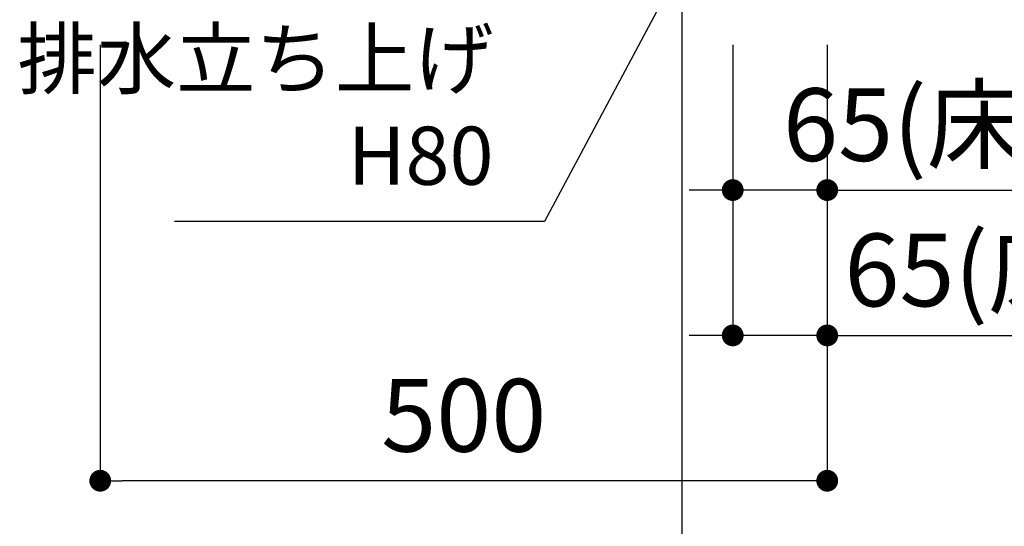
# Model space of a CAD drawing. Extents: x -83320 to 7275, y -73798 to 35614.
# Drawn here: x -77196 to -76519, y -72911 to -72562 of the extents above; entities that cross this region are included whole.
import ezdxf

# ---------------------------------------------------------------- set-up
doc = ezdxf.new("R2010")
doc.units = 0
doc.header["$LTSCALE"] = 80
doc.header["$MEASUREMENT"] = 0
doc.layers.get('0').update_dxf_attribs({"linetype": 'CONTINUOUS'})
doc.layers.get('DEFPOINTS').update_dxf_attribs({"linetype": 'CONTINUOUS'})
doc.layers.add('1', color=7, linetype='CONTINUOUS')
doc.layers.add('2HOJOSEN', color=21, linetype='CONTINUOUS')
doc.styles.get("Standard").update_dxf_attribs({"font": 'txt.shx', "bigfont": 'extfont.shx'})
doc.styles.add('TATENAGA', font='txt.shx', dxfattribs={"width": 0.8, "bigfont": 'extfont'})
doc.dimstyles.new('DIMSHORT', dxfattribs={"dimtxt": 50, "dimasz": 15, "dimexe": 0, "dimexo": 0, "dimgap": 20, "dimtad": 1, "dimtxsty": 'TATENAGA', "dimblk1": 'DOT', "dimblk2": 'DOT', "dimsah": 1, "dimcen": 0.09, "dimazin": 3, "dimtfac": 1, "dimtofl": 0, "dimtmove": 0, "dimatfit": 3, "dimtolj": 1, "dimtzin": 0})
doc.dimstyles.get("Standard").update_dxf_attribs({"dimscale": 0, "dimtxt": 50, "dimasz": 15, "dimexe": 0, "dimexo": 0, "dimgap": 20, "dimtad": 1, "dimtxsty": 'STANDARD', "dimblk1": 'DOT', "dimblk2": 'DOT', "dimsah": 1, "dimcen": 0.09, "dimazin": 3, "dimtfac": 1, "dimtmove": 0, "dimatfit": 3, "dimtolj": 1, "dimtzin": 0})

# ---------------------------------------------------------------- blocks, each defined once
blk = doc.blocks.new('DOT')
at = {"layer": '1', "color": 0, "linetype": 'BYBLOCK'}
blk.add_line((-0.5, 0), (-1, 0), dxfattribs=at)
at = {"layer": '1', "color": 0, "linetype": 'BYBLOCK', "const_width": 0.5}
blk.add_lwpolyline([(-0.25, 0, 1), (0.25, 0, 1)], format="xyb", close=True, dxfattribs=at)
blk = doc.blocks.new('*D25828')
at = {"layer": '1', "color": 0, "linetype": 'CONTINUOUS'}
for p, q in [((-77140.32, -72579.27), (-77140.32, -72879.27)), ((-76640.32, -72579.27), (-76640.32, -72879.27)), ((-76655.32, -72879.27), (-77125.32, -72879.27))]:
    blk.add_line(p, q, dxfattribs=at)
at = {"layer": 'DEFPOINTS', "color": 0}
for p in [(-77140.32, -72579.27), (-76640.32, -72579.27), (-77140.32, -72879.27)]:
    blk.add_point(p, dxfattribs=at)
at = {"layer": '1', "color": 0, "xscale": 15, "yscale": 15, "zscale": 15, "rotation": 180}
blk.add_blockref('DOT', (-77140.32, -72879.27), dxfattribs=at)
at = {"layer": '1', "color": 0, "xscale": 15, "yscale": 15, "zscale": 15}
blk.add_blockref('DOT', (-76640.32, -72879.27), dxfattribs=at)
at = {"layer": '1', "color": 0, "linetype": 'CONTINUOUS', "insert": (-76890.32, -72834.27), "char_height": 50, "attachment_point": 5, "style": 'TATENAGA'}
blk.add_mtext('\\A1;500', dxfattribs=at)
blk = doc.blocks.new('_DOT')
at = {"color": 0, "linetype": 'BYBLOCK'}
blk.add_line((-0.5, 0), (-1, 0), dxfattribs=at)
at = {"color": 0, "linetype": 'BYBLOCK', "const_width": 0.5}
blk.add_lwpolyline([(-0.25, 0, 1), (0.25, 0, 1)], format="xyb", close=True, dxfattribs=at)
blk = doc.blocks.new('*D25854')
at = {"layer": '1', "color": 0, "linetype": 'CONTINUOUS'}
for p, q in [((-76705.32, -72579.27), (-76705.32, -72679.27)), ((-76640.32, -72579.27), (-76640.32, -72679.27)), ((-76720.32, -72679.27), (-76735.32, -72679.27)), ((-76640.32, -72679.27), (-76705.32, -72679.27)), ((-76640.32, -72679.27), (-76123.07, -72679.27)), ((-76625.32, -72679.27), (-76610.32, -72679.27))]:
    blk.add_line(p, q, dxfattribs=at)
at = {"layer": 'DEFPOINTS', "color": 0}
for p in [(-76705.32, -72579.27), (-76640.32, -72579.27), (-76705.32, -72679.27)]:
    blk.add_point(p, dxfattribs=at)
at = {"layer": '1', "color": 0, "xscale": 15, "yscale": 15, "zscale": 15}
blk.add_blockref('DOT', (-76705.32, -72679.27), dxfattribs=at)
at = {"layer": '1', "color": 0, "xscale": 15, "yscale": 15, "zscale": 15, "rotation": 180}
blk.add_blockref('DOT', (-76640.32, -72679.27), dxfattribs=at)
at = {"layer": '1', "color": 0, "linetype": 'CONTINUOUS', "insert": (-76371.07, -72634.27), "char_height": 50, "attachment_point": 5, "style": 'TATENAGA'}
blk.add_mtext('\\A1;65(床給湯水の場合)', dxfattribs=at)
blk = doc.blocks.new('*D25855')
at = {"layer": '1', "color": 0, "linetype": 'CONTINUOUS'}
for p, q in [((-76705.32, -72579.27), (-76705.32, -72779.27)), ((-76640.32, -72579.27), (-76640.32, -72779.27)), ((-76720.32, -72779.27), (-76735.32, -72779.27)), ((-76640.32, -72779.27), (-76705.32, -72779.27)), ((-76640.32, -72779.27), (-76313.28, -72779.27)), ((-76625.32, -72779.27), (-76610.32, -72779.27))]:
    blk.add_line(p, q, dxfattribs=at)
at = {"layer": 'DEFPOINTS', "color": 0}
for p in [(-76705.32, -72579.27), (-76640.32, -72579.27), (-76705.32, -72779.27)]:
    blk.add_point(p, dxfattribs=at)
at = {"layer": '1', "color": 0, "xscale": 15, "yscale": 15, "zscale": 15}
blk.add_blockref('DOT', (-76705.32, -72779.27), dxfattribs=at)
at = {"layer": '1', "color": 0, "xscale": 15, "yscale": 15, "zscale": 15, "rotation": 180}
blk.add_blockref('DOT', (-76640.32, -72779.27), dxfattribs=at)
at = {"layer": '1', "color": 0, "linetype": 'CONTINUOUS', "insert": (-76465.28, -72734.27), "char_height": 50, "attachment_point": 5, "style": 'TATENAGA'}
blk.add_mtext('\\A1;65(床排水)', dxfattribs=at)

msp = doc.modelspace()

# ---------------------------------------------------------------- linework, layer by layer
at = {"layer": '2HOJOSEN', "linetype": 'CONTINUOUS'}
for p, q in [((-76740.315, -69834.475), (-76740.315, -73036.274)), ((-76740.315, -69934.475), (-76740.315, -73136.274))]:
    msp.add_line(p, q, dxfattribs=at)

# ---------------------------------------------------------------- texts
at = {"layer": '1', "color": 1, "insert": (-76869.828, -72627.48), "char_height": 40, "attachment_point": 6, "style": 'TATENAGA'}
msp.add_mtext('{排水立ち上げ\\PH80}', dxfattribs=at)

# ---------------------------------------------------------------- dimensions: what is measured, and where the dimension line sits
at = {"layer": '1', "color": 0, "linetype": 'CONTINUOUS'}
dim = msp.add_linear_dim(base=(-77140.315, -72879.268), p1=(-76640.315, -72579.268), p2=(-77140.315, -72579.268), dimstyle='STANDARD', override={"dimscale": 1, "dimzin": 12, "dimtxsty": 'TATENAGA', "dimblk": 'DOT', "dimblk1": 'DOT', "dimblk2": 'DOT', "dimtmove": 1, "dimtzin": 12}, dxfattribs=at)
dim.commit()
dim.dimension.update_dxf_attribs({"geometry": '*D25828', "text_midpoint": (-76890.315, -72834.268)})
at = {"layer": '1', "color": 1, "linetype": 'CONTINUOUS'}
for base, text, picture, middle in [((-76705.315, -72679.268), '<>(床給湯水の場合)', '*D25854', (-76371.074, -72679.268)), ((-76705.315, -72779.268), '<>(床排水)', '*D25855', (-76465.282, -72779.268))]:
    dim = msp.add_linear_dim(base=base, p1=(-76640.315, -72579.268), p2=(-76705.315, -72579.268), text=text, dimstyle='STANDARD', override={"dimscale": 1, "dimzin": 12, "dimtxsty": 'TATENAGA', "dimblk": 'DOT', "dimblk1": 'DOT', "dimblk2": 'DOT', "dimtmove": 1, "dimtzin": 12}, dxfattribs=at)
    dim.commit()
    dim.dimension.update_dxf_attribs({"geometry": picture, "text_midpoint": middle, "dimtype": 160})

# ---------------------------------------------------------------- leaders
at = {"layer": '1', "color": 1, "annotation_type": 0, "has_hookline": 1, "hookline_direction": 1, "text_width": 219.467}
msp.add_leader([(-76705.316, -72458.265), (-76834.828, -72700.814), (-76849.828, -72700.814)], dimstyle='DIMSHORT', override={"dimtofl": 1, "dimldrblk": 'DOT'}, dxfattribs=at)

doc.saveas('drawing.dxf')
